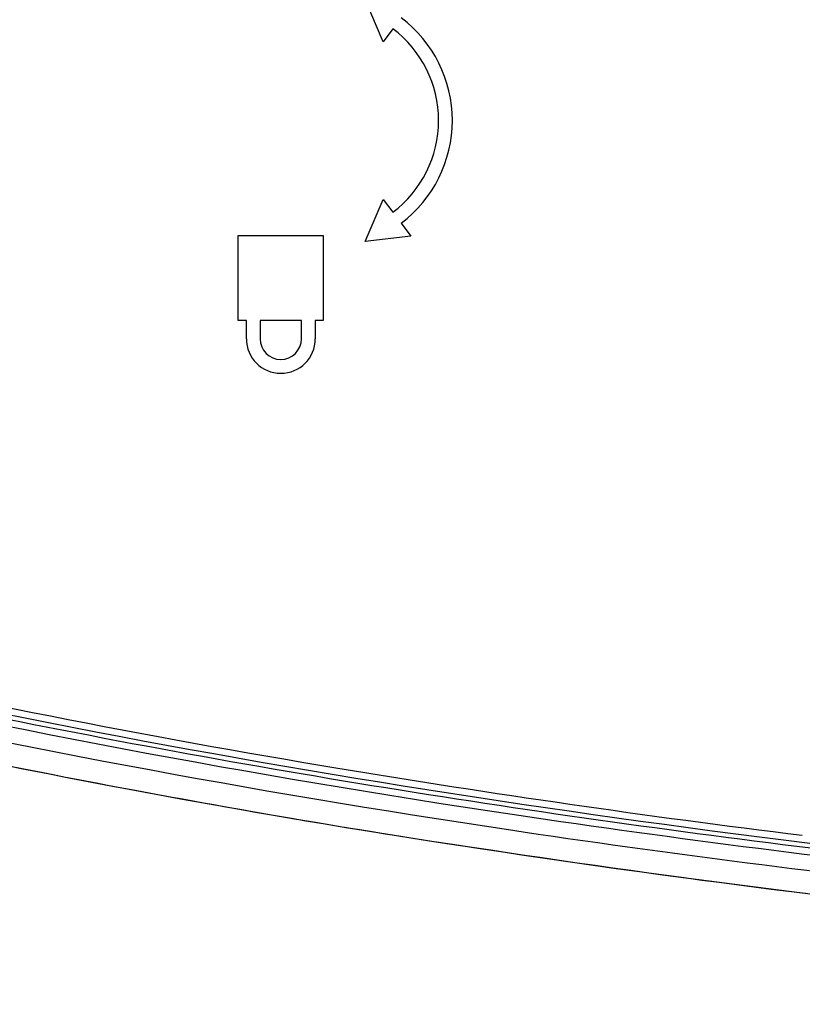
# Model space of a CAD drawing. Units: millimetres. Extents: x 0 to 559, y 0 to 432.
# Drawn here: x 125 to 129, y 89 to 93 of the extents above; entities that cross this region are included whole.
import ezdxf

# ---------------------------------------------------------------- set-up
doc = ezdxf.new("R2010")
doc.units = ezdxf.units.MM
doc.header["$LTSCALE"] = 30.734
doc.linetypes.add('PHANTOM', pattern=[0.8, 0.45, -0.05, 0.1, -0.05, 0.1, -0.05])
doc.layers.add('5_ALL_CURVES', color=7, linetype='CONTINUOUS')
doc.layers.add('MCK69946601_DXF_CONTINUOUS_LINE', color=7, linetype='CONTINUOUS')

msp = doc.modelspace()

# ---------------------------------------------------------------- linework, layer by layer
at = {"layer": '5_ALL_CURVES', "color": 7, "linetype": 'PHANTOM'}
msp.add_open_spline([(137.3539, 88.6025), (127.5727, 88.6025), (121.3287, 90.6475)], degree=2, dxfattribs=at)
at = {"layer": 'MCK69946601_DXF_CONTINUOUS_LINE', "color": 7, "linetype": 'Continuous'}
for p, q in [((126.8499, 92.7924), (126.7714, 92.9773)), ((126.8923, 92.8487), (126.8499, 92.7924)), ((126.7724, 91.9221), (126.8503, 92.1057)), ((126.8503, 92.1057), (126.8923, 92.05)), ((126.9284, 92.0021), (126.9704, 91.9464)), ((126.2194, 91.5793), (126.2194, 91.9493)), ((126.2194, 91.9493), (126.5894, 91.9493)), ((126.5894, 91.9493), (126.5894, 91.5793)), ((126.9704, 91.9464), (126.7724, 91.9221)), ((126.2544, 91.5793), (126.2194, 91.5793)), ((126.2544, 91.4993), (126.2544, 91.5793)), ((126.3144, 91.5793), (126.3144, 91.4993)), ((126.4944, 91.5793), (126.3144, 91.5793)), ((126.4944, 91.4993), (126.4944, 91.5793)), ((126.5544, 91.5793), (126.5544, 91.4993)), ((126.5894, 91.5793), (126.5544, 91.5793))]:
    msp.add_line(p, q, dxfattribs=at)
for centre, radius, start, end in [((126.5914, 92.4493), 0.56, 307, 53), ((126.5914, 92.4493), 0.5, 307, 53), ((126.4044, 91.4993), 0.15, 180, 360), ((126.4044, 91.4993), 0.09, 180, 360), ((133.294, 129.8029), 40.7174, 257.03282, 260.61317), ((134.6909, 138.0729), 49.1046, 260.57901, 262.96306)]:
    msp.add_arc(centre, radius, start, end, dxfattribs=at)
for points, knots in [([(121.5881, 90.7738), (122.8535, 90.3696), (125.4409, 89.7341), (129.3886, 89.1574), (133.3665, 88.8586), (136.0249, 88.8025), (137.3539, 88.8025)], [0, 0, 0, 0, 0.249929, 0.499926, 0.749955, 1, 1, 1, 1]), ([(121.5399, 90.7578), (122.4275, 90.4728), (124.4393, 89.933), (127.8915, 89.3098), (132.2097, 88.8729), (135.3996, 88.7763), (137.1637, 88.7727)], [0, 0, 0, 0, 0.176952, 0.39478, 0.665157, 1, 1, 1, 1]), ([(136.6764, 88.705), (134.9717, 88.7177), (131.8677, 88.8276), (127.6578, 89.2733), (124.2761, 89.8992), (122.3079, 90.4352), (121.4415, 90.716)], [0, 0, 0, 0, 0.331641, 0.603722, 0.822825, 1, 1, 1, 1]), ([(137.3539, 88.6025), (136.2094, 88.6025), (133.94, 88.6444), (130.6036, 88.8525), (127.3469, 89.2314), (124.7123, 89.7173), (122.7189, 90.2177), (121.7698, 90.503), (121.3274, 90.648)], [0, 0, 0, 0, 0.202201, 0.404402, 0.606603, 0.808804, 0.909905, 1, 1, 1, 1]), ([(124.0652, 90.1144), (125.1506, 89.8605), (127.3453, 89.4514), (131.7766, 88.9392), (135.1246, 88.8225), (137.3539, 88.8225)], [0, 0, 0, 0, 0.25, 0.500028, 1, 1, 1, 1])]:
    msp.add_open_spline(points, degree=3, knots=knots, dxfattribs=at)

doc.saveas('drawing.dxf')
